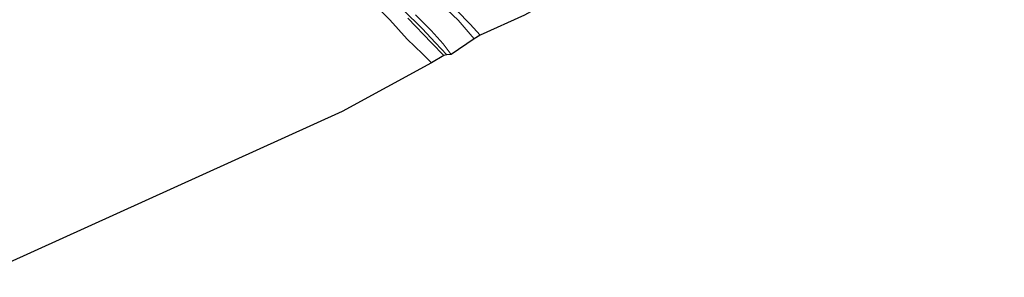
# Model space of a CAD drawing. Units: metres. Extents: x 93051 to 100000, y 468748 to 471476.
# Drawn here: x 93834 to 93992, y 468976 to 469017 of the extents above; entities that cross this region are included whole.
import ezdxf

# ---------------------------------------------------------------- set-up
doc = ezdxf.new("R2010")
doc.units = ezdxf.units.M
doc.layers.add('B-ME-GW-INSTEEKWATERGANG-L-B1', color=10, linetype='Continuous')
doc.layers.add('B-ME-KG-KADASTRAAL-OPNAMEDTMGRENS-L-B1', color=10, linetype='Continuous')
for name, color, linetype, lineweight in [('B-ME-IE-GRASLAND-GV-B6', 93, 'Continuous', 18), ('B-ME-IE-GRONDWERKLIJN-GROND_INGERICHT-GV-B6', 253, 'Continuous', 18), ('B-ME-OG-WATER-GV-B6', 153, 'Continuous', 18), ('B-ME-VH-VERH_SOORT-ONVERHARD-GV-B6', 8, 'Continuous', 18)]:
    doc.layers.add(name, color=color, linetype=linetype, lineweight=lineweight)

msp = doc.modelspace()

# ---------------------------------------------------------------- linework, layer by layer
at = {"layer": 'B-ME-GW-INSTEEKWATERGANG-L-B1'}
for points in [[(93902.635, 469011.593, -0.668), (93900.856, 469013.478, -0.626), (93898.693, 469015.79, -0.626), (93895.693, 469018.733, -0.644)], [(93904.262, 469018.688, -0.674), (93906.387, 469016.483, -0.671), (93908.019, 469014.736, -0.71)]]:
    msp.add_polyline3d(points, dxfattribs=at)
at = {"layer": 'B-ME-IE-GRASLAND-GV-B6'}
for points in [[(93897.61, 469017.971, -1.188), (93900.162, 469015.481, -1.188), (93902.077, 469013.317, -1.188), (93903.374, 469011.63, -1.188), (93902.635, 469011.593, -0.668), (93900.856, 469013.478, -0.626), (93898.693, 469015.79, -0.626), (93895.693, 469018.733, -0.644)], [(93895.693, 469018.733, -0.644), (93898.693, 469015.79, -0.626), (93900.856, 469013.478, -0.626), (93902.635, 469011.593, -0.668)], [(93908.019, 469014.736, -0.71), (93907.065, 469014.152, -1.188), (93904.48, 469017.151, -1.188), (93902.705, 469018.764, -1.188)], [(93904.262, 469018.688, -0.674), (93906.387, 469016.483, -0.671), (93908.019, 469014.736, -0.71)], [(93902.635, 469011.593, -0.668), (93902.202, 469011.486, -0.683), (93900.187, 469013.519, -0.638), (93896.429, 469017.447, -0.589)]]:
    msp.add_polyline3d(points, dxfattribs=at)
at = {"layer": 'B-ME-IE-GRONDWERKLIJN-GROND_INGERICHT-GV-B6'}
for points in [[(93890.31, 469020.503, -0.653), (93893.532, 469017.188, -0.641), (93896.307, 469014.102, -0.644), (93898.738, 469011.709, -0.635), (93900.194, 469010.293, -0.674), (93885.881, 469002.487, -0.574), (93827.231, 468975.911, -0.592), (93790.86, 469036.422, -0.761)], [(93915.131, 469017.924, -0.301), (93908.019, 469014.736, -0.71), (93906.387, 469016.483, -0.671), (93904.262, 469018.688, -0.674)]]:
    msp.add_polyline3d(points, dxfattribs=at)
at = {"layer": 'B-ME-KG-KADASTRAAL-OPNAMEDTMGRENS-L-B1'}
msp.add_polyline3d([(93995.96, 469065.943, -0.487), (93991.456, 469062.565, -0.226), (93984.052, 469054.115, -0.226), (93976.231, 469049.385, -0.226), (93972.627, 469052.452, 0.207), (93945.23, 469036, 0.207), (93933.21, 469029.77, -0.301), (93923.124, 469022.409, -0.301), (93915.131, 469017.924, -0.301), (93908.019, 469014.736, -0.71), (93907.065, 469014.152, -1.188), (93903.374, 469011.63, -1.188), (93902.635, 469011.593, -0.668), (93902.202, 469011.486, -0.683), (93900.194, 469010.293, -0.674), (93885.881, 469002.487, -0.574), (93827.231, 468975.911, -0.592)], dxfattribs=at)
at = {"layer": 'B-ME-OG-WATER-GV-B6'}
for points in [[(93902.705, 469018.764, -1.188), (93904.48, 469017.151, -1.188), (93907.065, 469014.152, -1.188)], [(93907.065, 469014.152, -1.188), (93903.374, 469011.63, -1.188), (93902.077, 469013.317, -1.188), (93900.162, 469015.481, -1.188), (93897.61, 469017.971, -1.188)]]:
    msp.add_polyline3d(points, dxfattribs=at)
at = {"layer": 'B-ME-VH-VERH_SOORT-ONVERHARD-GV-B6'}
for points in [[(93902.202, 469011.486, -0.683), (93900.194, 469010.293, -0.674), (93898.738, 469011.709, -0.635), (93896.307, 469014.102, -0.644), (93893.532, 469017.188, -0.641), (93890.31, 469020.503, -0.653)], [(93896.429, 469017.447, -0.589), (93900.187, 469013.519, -0.638), (93902.202, 469011.486, -0.683)]]:
    msp.add_polyline3d(points, dxfattribs=at)

doc.saveas('drawing.dxf')
